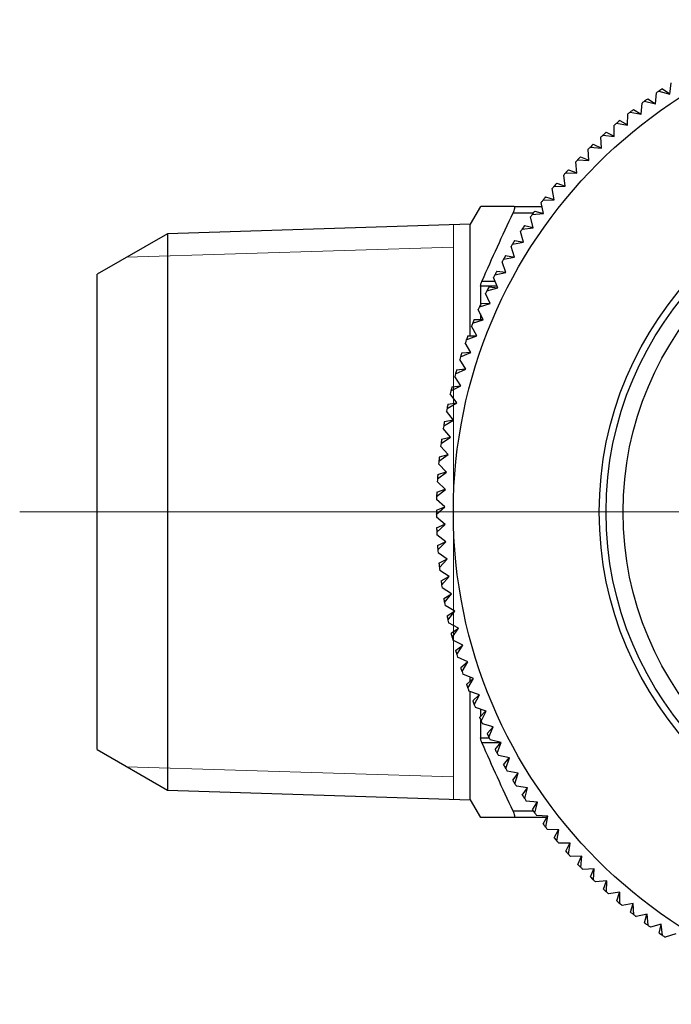
# Model space of a CAD drawing. Units: millimetres. Extents: x 184 to 292, y 105 to 227.
# Drawn here: x 185 to 204, y 195 to 224 of the extents above; entities that cross this region are included whole.
import ezdxf

# ---------------------------------------------------------------- set-up
doc = ezdxf.new("R2010")
doc.units = ezdxf.units.MM

# ---------------------------------------------------------------- blocks, each defined once
blk = doc.blocks.new('SW_CENTERMARKSYMBOL_1')
at = {"color": 0, "linetype": 'Continuous', "lineweight": 18}
blk.add_line((-5, 0), (-27.278, 0), dxfattribs=at)

msp = doc.modelspace()

# ---------------------------------------------------------------- linework, layer by layer
at = {"color": 7, "linetype": 'Continuous', "lineweight": 25}
for p, q in [((203.809, 221.583), (203.856, 221.911)), ((203.385, 221.292), (203.419, 221.622)), ((203.49, 221.67), (203.809, 221.583)), ((203.498, 221.668), (203.497, 221.675)), ((203.593, 221.74), (203.81, 221.589)), ((202.97, 220.987), (202.994, 221.317)), ((203.062, 221.368), (203.385, 221.292)), ((203.071, 221.366), (203.069, 221.373)), ((203.163, 221.441), (203.385, 221.298)), ((202.567, 220.667), (202.579, 220.998)), ((202.645, 221.051), (202.97, 220.987)), ((202.654, 221.049), (202.652, 221.056)), ((202.744, 221.128), (202.971, 220.993)), ((202.24, 220.72), (202.567, 220.667)), ((202.249, 220.718), (202.246, 220.725)), ((202.336, 220.8), (202.567, 220.673)), ((201.939, 220.458), (202.175, 220.339)), ((202.175, 220.333), (202.175, 220.664)), ((201.795, 219.986), (201.783, 220.317)), ((201.846, 220.374), (202.175, 220.333)), ((201.855, 220.373), (201.853, 220.38)), ((201.427, 219.625), (201.404, 219.956)), ((201.465, 220.016), (201.795, 219.986)), ((201.474, 220.015), (201.471, 220.021)), ((201.555, 220.102), (201.795, 219.992)), ((201.072, 219.253), (201.038, 219.582)), ((201.097, 219.644), (201.427, 219.625)), ((201.105, 219.643), (201.102, 219.65)), ((201.183, 219.734), (201.427, 219.631)), ((200.741, 219.259), (201.072, 219.253)), ((200.75, 219.259), (200.747, 219.266)), ((200.825, 219.352), (201.072, 219.258)), ((200.48, 218.958), (200.73, 218.873)), ((200.731, 218.867), (200.685, 219.195)), ((200.403, 218.471), (200.345, 218.797)), ((200.399, 218.863), (200.731, 218.867)), ((200.408, 218.863), (200.405, 218.869)), ((200.089, 218.063), (200.02, 218.387)), ((200.072, 218.454), (200.403, 218.471)), ((200.081, 218.455), (200.077, 218.461)), ((200.149, 218.553), (200.402, 218.476)), ((198.235, 218.272), (197.933, 217.748)), ((199.221, 218.272), (200.044, 218.272)), ((199.832, 218.136), (200.087, 218.068)), ((199.789, 217.644), (199.709, 217.965)), ((199.759, 218.035), (200.089, 218.063)), ((199.767, 218.035), (199.763, 218.042)), ((197.933, 217.748), (189.007, 217.469)), ((197.933, 214.476), (197.933, 217.748)), ((199.504, 217.215), (199.413, 217.533)), ((199.46, 217.604), (199.789, 217.644)), ((199.469, 217.606), (199.465, 217.611)), ((199.53, 217.708), (199.788, 217.65)), ((189.007, 217.469), (186.933, 216.272)), ((189.007, 217.469), (189.007, 201.075)), ((199.177, 217.164), (199.504, 217.215)), ((199.243, 217.27), (199.503, 217.221)), ((199.235, 216.776), (199.132, 217.091)), ((199.186, 217.165), (199.181, 217.171)), ((198.98, 216.329), (198.867, 216.64)), ((198.909, 216.714), (199.235, 216.776)), ((198.918, 216.716), (198.913, 216.721)), ((198.972, 216.822), (199.233, 216.782)), ((198.716, 216.365), (198.978, 216.334)), ((186.933, 202.272), (186.933, 216.272)), ((198.742, 215.872), (198.618, 216.179)), ((198.657, 216.255), (198.98, 216.329)), ((198.666, 216.257), (198.661, 216.263)), ((198.235, 215.921), (198.235, 215.385)), ((198.422, 215.788), (198.742, 215.872)), ((198.43, 215.79), (198.425, 215.795)), ((198.477, 215.9), (198.74, 215.878)), ((198.52, 215.408), (198.385, 215.711)), ((198.314, 214.936), (198.169, 215.234)), ((198.203, 215.312), (198.52, 215.408)), ((198.211, 215.315), (198.206, 215.32)), ((198.253, 215.426), (198.517, 215.413)), ((198, 214.829), (198.314, 214.936)), ((198.047, 214.945), (198.311, 214.941)), ((198.235, 215.111), (198.235, 214.948)), ((198.124, 214.457), (197.969, 214.75)), ((198.009, 214.832), (198.003, 214.837)), ((197.815, 214.34), (198.124, 214.457)), ((197.823, 214.343), (197.818, 214.347)), ((197.857, 214.457), (198.122, 214.462)), ((197.952, 213.972), (197.786, 214.259)), ((197.796, 213.482), (197.621, 213.762)), ((197.647, 213.844), (197.952, 213.972)), ((197.655, 213.847), (197.649, 213.852)), ((197.685, 213.963), (197.949, 213.977)), ((197.933, 213.978), (197.933, 214.006)), ((197.496, 213.342), (197.796, 213.482)), ((197.53, 213.462), (197.793, 213.486)), ((197.658, 212.986), (197.473, 213.26)), ((197.504, 213.346), (197.498, 213.35)), ((197.362, 212.836), (197.658, 212.986)), ((197.393, 212.957), (197.655, 212.99)), ((197.537, 212.485), (197.342, 212.753)), ((197.37, 212.84), (197.364, 212.844)), ((197.247, 212.325), (197.537, 212.485)), ((197.255, 212.33), (197.249, 212.334)), ((197.273, 212.448), (197.534, 212.49)), ((197.434, 211.981), (197.23, 212.242)), ((197.348, 211.473), (197.135, 211.727)), ((197.149, 211.811), (197.434, 211.981)), ((197.157, 211.816), (197.151, 211.819)), ((197.171, 211.934), (197.43, 211.985)), ((197.07, 211.293), (197.348, 211.473)), ((197.087, 211.417), (197.344, 211.478)), ((197.28, 210.963), (197.058, 211.209)), ((197.077, 211.298), (197.071, 211.302)), ((197.008, 210.774), (197.28, 210.963)), ((197.021, 210.898), (197.276, 210.967)), ((197.23, 210.45), (197, 210.689)), ((197.015, 210.779), (197.009, 210.782)), ((196.965, 210.252), (197.23, 210.45)), ((196.972, 210.257), (196.965, 210.26)), ((196.974, 210.376), (197.226, 210.455)), ((197.198, 209.937), (196.96, 210.167)), ((196.94, 209.729), (197.198, 209.937)), ((196.947, 209.734), (196.94, 209.737)), ((196.944, 209.854), (197.194, 209.941)), ((196.933, 209.33), (197.179, 209.426)), ((196.933, 209.205), (197.184, 209.422)), ((197.184, 209.422), (196.937, 209.644)), ((196.94, 209.211), (196.933, 209.214)), ((197.187, 208.907), (196.934, 209.12)), ((196.94, 208.807), (197.183, 208.911)), ((196.944, 208.682), (197.187, 208.907)), ((196.951, 208.688), (196.944, 208.69)), ((197.209, 208.393), (196.948, 208.597)), ((196.965, 208.284), (197.205, 208.396)), ((196.974, 208.159), (197.209, 208.393)), ((196.98, 208.165), (196.974, 208.167)), ((197.249, 207.879), (196.981, 208.074)), ((197.009, 207.762), (197.244, 207.883)), ((197.028, 207.644), (197.021, 207.646)), ((197.022, 207.638), (197.249, 207.879)), ((197.306, 207.368), (197.032, 207.553)), ((197.071, 207.242), (197.301, 207.371)), ((197.088, 207.118), (197.306, 207.368)), ((197.094, 207.125), (197.087, 207.127)), ((197.382, 206.858), (197.101, 207.034)), ((197.151, 206.725), (197.377, 206.861)), ((197.172, 206.602), (197.382, 206.858)), ((197.178, 206.608), (197.171, 206.61)), ((197.475, 206.352), (197.188, 206.518)), ((197.249, 206.21), (197.47, 206.355)), ((197.275, 206.088), (197.475, 206.352)), ((197.28, 206.095), (197.273, 206.096)), ((197.585, 205.849), (197.293, 206.005)), ((197.364, 205.7), (197.58, 205.852)), ((197.395, 205.578), (197.585, 205.849)), ((197.4, 205.586), (197.393, 205.587)), ((197.714, 205.351), (197.416, 205.496)), ((197.498, 205.193), (197.708, 205.353)), ((197.532, 205.073), (197.714, 205.351)), ((197.537, 205.081), (197.53, 205.081)), ((197.859, 204.857), (197.557, 204.992)), ((197.649, 204.692), (197.854, 204.859)), ((197.688, 204.573), (197.859, 204.857)), ((197.692, 204.581), (197.685, 204.581)), ((198.022, 204.368), (197.715, 204.492)), ((197.818, 204.196), (198.016, 204.37)), ((197.86, 204.079), (198.022, 204.368)), ((197.933, 204.281), (197.933, 204.391)), ((197.865, 204.087), (197.857, 204.087)), ((198.201, 203.886), (197.89, 203.999)), ((197.933, 200.796), (197.933, 203.967)), ((198.003, 203.707), (198.196, 203.888)), ((198.05, 203.591), (198.201, 203.886)), ((198.054, 203.599), (198.047, 203.599)), ((198.398, 203.41), (198.083, 203.512)), ((198.206, 203.224), (198.392, 203.412)), ((198.235, 203.448), (198.235, 203.247)), ((198.257, 203.11), (198.398, 203.41)), ((198.235, 203.158), (198.235, 202.623)), ((198.261, 203.118), (198.253, 203.118)), ((198.611, 202.941), (198.292, 203.032)), ((198.425, 202.749), (198.605, 202.943)), ((198.48, 202.637), (198.611, 202.941)), ((198.484, 202.645), (198.477, 202.644)), ((198.84, 202.48), (198.518, 202.56)), ((198.661, 202.281), (198.834, 202.481)), ((198.72, 202.171), (198.84, 202.48)), ((186.933, 202.272), (189.007, 201.075)), ((198.723, 202.179), (198.716, 202.178)), ((199.085, 202.027), (198.761, 202.096)), ((198.913, 201.822), (199.079, 202.028)), ((198.976, 201.714), (199.085, 202.027)), ((198.979, 201.723), (198.972, 201.722)), ((199.345, 201.583), (199.019, 201.641)), ((199.181, 201.373), (199.34, 201.584)), ((199.248, 201.267), (199.345, 201.583)), ((199.25, 201.275), (199.243, 201.274)), ((189.007, 201.075), (197.933, 200.796)), ((199.621, 201.149), (199.293, 201.195)), ((199.465, 200.932), (199.616, 201.149)), ((199.535, 200.829), (199.621, 201.149)), ((197.933, 200.796), (198.235, 200.272)), ((199.537, 200.837), (199.53, 200.836)), ((199.912, 200.724), (199.583, 200.759)), ((199.763, 200.502), (199.907, 200.724)), ((199.837, 200.401), (199.912, 200.724)), ((199.839, 200.41), (199.832, 200.408)), ((200.19, 200.272), (199.221, 200.272)), ((200.218, 200.31), (199.887, 200.333)), ((200.077, 200.083), (200.212, 200.31)), ((200.154, 199.985), (200.218, 200.31)), ((200.156, 199.993), (200.149, 199.991)), ((200.538, 199.906), (200.207, 199.918)), ((200.405, 199.675), (200.532, 199.906)), ((200.485, 199.579), (200.538, 199.906)), ((200.487, 199.588), (200.48, 199.586)), ((200.872, 199.514), (200.54, 199.514)), ((200.747, 199.278), (200.866, 199.514)), ((200.83, 199.186), (200.872, 199.514)), ((200.831, 199.194), (200.825, 199.192)), ((201.219, 199.134), (200.888, 199.123)), ((201.102, 198.894), (201.213, 199.134)), ((201.189, 198.804), (201.219, 199.134)), ((201.19, 198.813), (201.183, 198.81)), ((201.579, 198.766), (201.249, 198.743)), ((201.471, 198.522), (201.574, 198.766)), ((201.561, 198.436), (201.579, 198.766)), ((201.561, 198.444), (201.555, 198.441)), ((201.952, 198.411), (201.623, 198.377)), ((201.853, 198.164), (201.946, 198.411)), ((201.945, 198.08), (201.952, 198.411)), ((201.946, 198.089), (201.939, 198.086)), ((202.337, 198.07), (202.009, 198.024)), ((202.246, 197.819), (202.332, 198.069)), ((202.342, 197.739), (202.337, 198.07)), ((202.342, 197.747), (202.336, 197.744)), ((202.734, 197.742), (202.408, 197.684)), ((202.652, 197.488), (202.728, 197.741)), ((202.751, 197.411), (202.734, 197.742)), ((202.75, 197.42), (202.744, 197.416)), ((203.142, 197.428), (202.818, 197.359)), ((203.069, 197.171), (203.136, 197.426)), ((203.17, 197.098), (203.142, 197.428)), ((203.169, 197.106), (203.163, 197.103)), ((203.561, 197.128), (203.239, 197.048)), ((203.497, 196.869), (203.555, 197.127)), ((203.6, 196.799), (203.561, 197.128)), ((203.599, 196.808), (203.593, 196.804)), ((203.99, 196.843), (203.671, 196.752))]:
    msp.add_line(p, q, dxfattribs=at)
at = {"color": 8, "linetype": 'Continuous', "lineweight": 25}
for p, q in [((199.785, 218.072), (199.188, 218.072)), ((200.087, 218.072), (200.074, 218.072)), ((198.274, 216.069), (198.663, 216.069)), ((198.722, 215.921), (198.235, 215.921)), ((198.235, 202.623), (198.487, 202.623)), ((198.828, 202.475), (198.274, 202.475)), ((199.188, 200.472), (199.785, 200.472))]:
    msp.add_line(p, q, dxfattribs=at)
at = {"color": 7, "linetype": 'Continuous', "lineweight": 0}
for p, q in [((197.433, 200.811), (197.433, 217.733)), ((187.803, 216.774), (197.433, 217.075)), ((187.803, 201.77), (197.433, 201.469))]:
    msp.add_line(p, q, dxfattribs=at)
at = {"color": 7, "linetype": 'Continuous', "lineweight": 25}
for radius in [14.5, 10.2, 10, 9.5]:
    msp.add_circle((211.933, 209.272), radius, dxfattribs=at)
for start, end in [(124.2546, 124.5803), (123.7775, 124.2225), (126.2546, 126.5803), (125.7775, 126.2225), (128.2546, 128.5803), (127.7775, 128.2225), (130.2546, 130.5803), (129.7775, 130.2225), (131.7775, 132.2225), (132.2546, 132.5803), (134.2546, 134.5803), (133.7775, 134.2225), (136.2546, 136.5803), (135.7775, 136.2225), (138.2546, 138.5803), (137.7775, 138.2225), (139.7775, 140.2225), (140.2546, 140.5803), (142.2546, 142.5803), (141.7775, 142.2225), (143.7775, 144.2225), (144.2546, 144.5803), (146.2546, 146.5803), (145.7775, 146.2225), (147.7775, 148.2225), (148.2546, 148.5803), (150.2546, 150.5803), (149.7775, 150.2225), (151.7775, 152.2225), (152.2546, 152.5803), (154.2546, 154.5803), (153.7775, 154.2225), (156.2546, 156.5803), (155.7775, 156.2225), (157.7775, 158.2225), (158.2546, 158.5803), (160.2546, 160.5803), (159.7775, 160.2225), (162.2546, 162.5803), (161.7775, 162.2225), (163.7775, 164.2225), (164.2546, 164.5803), (165.7775, 166.2225), (166.2546, 166.5803), (168.2546, 168.5803), (167.7775, 168.2225), (170.2546, 170.5803), (169.7775, 170.2225), (171.7775, 172.2225), (172.2546, 172.5803), (173.7775, 174.2225), (174.2546, 174.5803), (176.2546, 176.5803), (175.7775, 176.2225), (178.2546, 178.5803), (177.7775, 178.2225), (179.7775, 180.2225), (180.2546, 180.5803), (181.7775, 182.2225), (182.2546, 182.5803), (183.7775, 184.2225), (184.2546, 184.5803), (185.7775, 186.2225), (186.2546, 186.5803), (187.7775, 188.2225), (188.2546, 188.5803), (189.7775, 190.2225), (190.2546, 190.5803), (191.7775, 192.2225), (192.2546, 192.5803), (193.7775, 194.2225), (194.2546, 194.5803), (195.7775, 196.2225), (196.2546, 196.5803), (197.7775, 198.2225), (198.2546, 198.5803), (199.7775, 200.2225), (200.2546, 200.5803), (201.7775, 202.2225), (202.2546, 202.5803), (203.7775, 204.2225), (204.2546, 204.5803), (205.7775, 206.2225), (206.2546, 206.5803), (207.7775, 208.2225), (208.2546, 208.5803), (209.7775, 210.2225), (210.2546, 210.5803), (211.7775, 212.2225), (212.2546, 212.5803), (213.7775, 214.2225), (214.2546, 214.5803), (215.7775, 216.2225), (216.2546, 216.5803), (217.7775, 218.2225), (218.2546, 218.5803), (219.7775, 220.2225), (220.2546, 220.5803), (221.7775, 222.2225), (222.2546, 222.5803), (223.7775, 224.2225), (224.2546, 224.5803), (225.7775, 226.2225), (226.2546, 226.5803), (227.7775, 228.2225), (228.2546, 228.5803), (229.7775, 230.2225), (230.2546, 230.5803), (231.7775, 232.2225), (232.2546, 232.5803), (233.7775, 234.2225), (234.2546, 234.5803), (235.7775, 236.2225), (236.2546, 236.5803)]:
    msp.add_arc((211.933, 209.272), 15, start, end, dxfattribs=at)
for points, knots in [([(199.221, 218.272), (199.105, 218.272), (198.874, 218.272), (198.595, 218.272), (198.385, 218.272), (198.254, 218.272), (198.248, 218.272), (198.245, 218.272)], [0, 0, 0, 0, 0.204272, 0.408512, 0.615427, 0.822303, 1, 1, 1, 1]), ([(199.221, 218.272), (199.237, 218.272), (199.243, 218.25), (199.23, 218.173), (199.212, 218.121), (199.188, 218.072)], [0, 0, 0, 0, 0.5, 0.5, 1, 1, 1, 1]), ([(199.188, 200.472), (199.212, 200.423), (199.23, 200.371), (199.243, 200.294), (199.237, 200.272), (199.221, 200.272)], [0, 0, 0, 0, 0.5, 0.5, 1, 1, 1, 1]), ([(199.221, 200.272), (199.105, 200.272), (198.874, 200.272), (198.595, 200.272), (198.385, 200.272), (198.254, 200.272), (198.248, 200.272), (198.245, 200.272)], [0, 0, 0, 0, 0.204272, 0.408512, 0.615427, 0.822303, 1, 1, 1, 1])]:
    msp.add_open_spline(points, degree=3, knots=knots, dxfattribs=at)
for points in [[(199.188, 218.072), (198.872, 217.409), (198.565, 216.742), (198.274, 216.069)], [(198.235, 215.921), (198.235, 215.96), (198.251, 216.016), (198.274, 216.069)], [(198.274, 202.475), (198.251, 202.528), (198.235, 202.584), (198.235, 202.623)], [(198.274, 202.475), (198.565, 201.801), (198.872, 201.134), (199.188, 200.472)]]:
    msp.add_open_spline(points, degree=3, dxfattribs=at)

# ---------------------------------------------------------------- block references
at = {"color": 7, "linetype": 'Continuous', "lineweight": 18}
msp.add_blockref('SW_CENTERMARKSYMBOL_1', (211.933, 209.272), dxfattribs=at)

doc.saveas('drawing.dxf')
